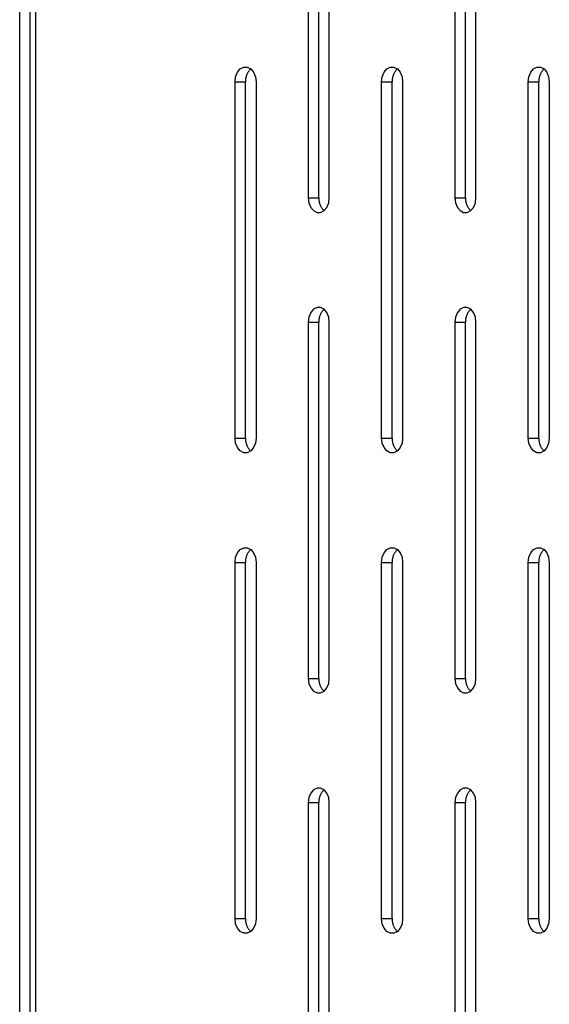
# Model space of a CAD drawing. Units: millimetres. Extents: x -97 to 112, y -135 to 86.
# Drawn here: x -77 to -72, y 43 to 52 of the extents above; entities that cross this region are included whole.
import ezdxf

# ---------------------------------------------------------------- set-up
doc = ezdxf.new("R2010")
doc.units = ezdxf.units.MM
doc.header["$MEASUREMENT"] = 0

msp = doc.modelspace()

# ---------------------------------------------------------------- linework, layer by layer
at = {"color": 7, "linetype": 'Continuous', "true_color": 0xffffff}
for p, q in [((-76.7766, 12.855), (-76.7766, 86.105)), ((-76.6882, 12.855), (-76.6882, 86.105)), ((-76.644, 86.105), (-76.644, 12.855)), ((-74.3475, 53.0034), (-74.3475, 50.0034)), ((-74.2591, 50.0034), (-74.2591, 53.0034)), ((-74.1708, 50.0034), (-74.1708, 53.0034)), ((-73.1134, 53.0034), (-73.1134, 50.0034)), ((-73.025, 50.0034), (-73.025, 53.0034)), ((-72.9366, 50.0034), (-72.9366, 53.0034)), ((-74.9439, 51.0603), (-74.9204, 51.0882)), ((-74.9204, 51.0882), (-74.8916, 51.1031)), ((-74.8916, 51.1031), (-74.8609, 51.1031)), ((-74.8609, 51.1031), (-74.832, 51.0882)), ((-74.842, 51.0778), (-74.8451, 51.0741)), ((-74.8388, 51.0814), (-74.842, 51.0778)), ((-74.8355, 51.0849), (-74.8388, 51.0814)), ((-74.832, 51.0882), (-74.8355, 51.0849)), ((-74.832, 51.0882), (-74.8085, 51.0603)), ((-73.7098, 51.0603), (-73.6863, 51.0882)), ((-73.6863, 51.0882), (-73.6574, 51.1031)), ((-73.6574, 51.1031), (-73.6267, 51.1031)), ((-73.6267, 51.1031), (-73.5979, 51.0882)), ((-73.6079, 51.0778), (-73.611, 51.0741)), ((-73.6047, 51.0814), (-73.6079, 51.0778)), ((-73.6013, 51.0849), (-73.6047, 51.0814)), ((-73.5979, 51.0882), (-73.6013, 51.0849)), ((-73.5979, 51.0882), (-73.5744, 51.0603)), ((-72.4756, 51.0603), (-72.4521, 51.0882)), ((-72.4521, 51.0882), (-72.4233, 51.1031)), ((-72.4233, 51.1031), (-72.3926, 51.1031)), ((-72.3926, 51.1031), (-72.3637, 51.0882)), ((-72.3737, 51.0778), (-72.3768, 51.0741)), ((-72.3705, 51.0814), (-72.3737, 51.0778)), ((-72.3672, 51.0849), (-72.3705, 51.0814)), ((-72.3637, 51.0882), (-72.3672, 51.0849)), ((-72.3637, 51.0882), (-72.3402, 51.0603)), ((-74.9646, 50.98), (-74.9593, 51.0227)), ((-74.9593, 51.0227), (-74.9439, 51.0603)), ((-74.8757, 50.9992), (-74.8761, 50.9944)), ((-74.8752, 51.004), (-74.8757, 50.9992)), ((-74.8744, 51.0088), (-74.8752, 51.004)), ((-74.8736, 51.0136), (-74.8744, 51.0088)), ((-74.8725, 51.0183), (-74.8736, 51.0136)), ((-74.8713, 51.0229), (-74.8725, 51.0183)), ((-74.87, 51.0276), (-74.8713, 51.0229)), ((-74.8685, 51.0321), (-74.87, 51.0276)), ((-74.8668, 51.0367), (-74.8685, 51.0321)), ((-74.865, 51.0411), (-74.8668, 51.0367)), ((-74.863, 51.0455), (-74.865, 51.0411)), ((-74.8609, 51.0499), (-74.863, 51.0455)), ((-74.8586, 51.0541), (-74.8609, 51.0499)), ((-74.8562, 51.0583), (-74.8586, 51.0541)), ((-74.8536, 51.0624), (-74.8562, 51.0583)), ((-74.8509, 51.0664), (-74.8536, 51.0624)), ((-74.8481, 51.0703), (-74.8509, 51.0664)), ((-74.8451, 51.0741), (-74.8481, 51.0703)), ((-74.8085, 51.0603), (-74.7932, 51.0227)), ((-74.7932, 51.0227), (-74.7878, 50.98)), ((-73.7305, 50.98), (-73.7251, 51.0227)), ((-73.7251, 51.0227), (-73.7098, 51.0603)), ((-73.6416, 50.9992), (-73.6419, 50.9944)), ((-73.641, 51.004), (-73.6416, 50.9992)), ((-73.6403, 51.0088), (-73.641, 51.004)), ((-73.6394, 51.0136), (-73.6403, 51.0088)), ((-73.6384, 51.0183), (-73.6394, 51.0136)), ((-73.6372, 51.0229), (-73.6384, 51.0183)), ((-73.6358, 51.0276), (-73.6372, 51.0229)), ((-73.6343, 51.0321), (-73.6358, 51.0276)), ((-73.6327, 51.0367), (-73.6343, 51.0321)), ((-73.6308, 51.0411), (-73.6327, 51.0367)), ((-73.6289, 51.0455), (-73.6308, 51.0411)), ((-73.6267, 51.0499), (-73.6289, 51.0455)), ((-73.6245, 51.0541), (-73.6267, 51.0499)), ((-73.6221, 51.0583), (-73.6245, 51.0541)), ((-73.6195, 51.0624), (-73.6221, 51.0583)), ((-73.6168, 51.0664), (-73.6195, 51.0624)), ((-73.614, 51.0703), (-73.6168, 51.0664)), ((-73.611, 51.0741), (-73.614, 51.0703)), ((-73.5744, 51.0603), (-73.559, 51.0227)), ((-73.559, 51.0227), (-73.5537, 50.98)), ((-72.4963, 50.98), (-72.491, 51.0227)), ((-72.491, 51.0227), (-72.4756, 51.0603)), ((-72.4074, 50.9992), (-72.4078, 50.9944)), ((-72.4069, 51.004), (-72.4074, 50.9992)), ((-72.4061, 51.0088), (-72.4069, 51.004)), ((-72.4053, 51.0136), (-72.4061, 51.0088)), ((-72.4042, 51.0183), (-72.4053, 51.0136)), ((-72.4031, 51.0229), (-72.4042, 51.0183)), ((-72.4017, 51.0276), (-72.4031, 51.0229)), ((-72.4002, 51.0321), (-72.4017, 51.0276)), ((-72.3985, 51.0367), (-72.4002, 51.0321)), ((-72.3967, 51.0411), (-72.3985, 51.0367)), ((-72.3947, 51.0455), (-72.3967, 51.0411)), ((-72.3926, 51.0499), (-72.3947, 51.0455)), ((-72.3903, 51.0541), (-72.3926, 51.0499)), ((-72.3879, 51.0583), (-72.3903, 51.0541)), ((-72.3853, 51.0624), (-72.3879, 51.0583)), ((-72.3826, 51.0664), (-72.3853, 51.0624)), ((-72.3798, 51.0703), (-72.3826, 51.0664)), ((-72.3768, 51.0741), (-72.3798, 51.0703)), ((-72.3402, 51.0603), (-72.3249, 51.0227)), ((-72.3249, 51.0227), (-72.3195, 50.98)), ((-74.9646, 50.98), (-74.8762, 50.98)), ((-74.9646, 47.98), (-74.9646, 50.98)), ((-74.8761, 50.9944), (-74.8763, 50.9896)), ((-74.8763, 50.9896), (-74.8763, 50.9848)), ((-74.8763, 50.9848), (-74.8762, 50.98)), ((-74.8762, 47.98), (-74.8762, 50.98)), ((-74.7878, 50.98), (-74.7878, 47.98)), ((-73.7305, 50.98), (-73.6421, 50.98)), ((-73.7305, 47.98), (-73.7305, 50.98)), ((-73.6421, 50.9896), (-73.6422, 50.9848)), ((-73.6422, 50.9848), (-73.6421, 50.98)), ((-73.6419, 50.9944), (-73.6421, 50.9896)), ((-73.6421, 47.98), (-73.6421, 50.98)), ((-73.5537, 50.98), (-73.5537, 47.98)), ((-72.4963, 50.98), (-72.4079, 50.98)), ((-72.4963, 47.98), (-72.4963, 50.98)), ((-72.4078, 50.9944), (-72.408, 50.9896)), ((-72.408, 50.9896), (-72.408, 50.9848)), ((-72.408, 50.9848), (-72.4079, 50.98)), ((-72.4079, 47.98), (-72.4079, 50.98)), ((-72.3195, 50.98), (-72.3195, 47.98)), ((-74.3475, 50.0034), (-74.2591, 50.0034)), ((-74.3475, 50.0034), (-74.3422, 49.9607)), ((-74.2591, 50.0034), (-74.2593, 49.9986)), ((-74.1761, 49.9607), (-74.1708, 50.0034)), ((-73.1134, 50.0034), (-73.025, 50.0034)), ((-73.1134, 50.0034), (-73.1081, 49.9607)), ((-73.025, 50.0034), (-73.0251, 49.9986)), ((-72.9419, 49.9607), (-72.9366, 50.0034)), ((-74.3422, 49.9607), (-74.3269, 49.9231)), ((-74.3269, 49.9231), (-74.3033, 49.8952)), ((-74.2593, 49.9986), (-74.2592, 49.9938)), ((-74.2592, 49.9938), (-74.259, 49.9889)), ((-74.259, 49.9889), (-74.2586, 49.9841)), ((-74.2586, 49.9841), (-74.2581, 49.9793)), ((-74.2581, 49.9793), (-74.2574, 49.9746)), ((-74.2574, 49.9746), (-74.2565, 49.9698)), ((-74.2565, 49.9698), (-74.2555, 49.9651)), ((-74.2555, 49.9651), (-74.2543, 49.9604)), ((-74.2543, 49.9604), (-74.2529, 49.9558)), ((-74.2529, 49.9558), (-74.2514, 49.9512)), ((-74.2514, 49.9512), (-74.2497, 49.9467)), ((-74.2497, 49.9467), (-74.2479, 49.9422)), ((-74.2479, 49.9422), (-74.2459, 49.9378)), ((-74.2459, 49.9378), (-74.2438, 49.9335)), ((-74.2438, 49.9335), (-74.2415, 49.9293)), ((-74.2415, 49.9293), (-74.2391, 49.9251)), ((-74.2391, 49.9251), (-74.2366, 49.921)), ((-74.2366, 49.921), (-74.2339, 49.917)), ((-74.2339, 49.917), (-74.231, 49.9131)), ((-74.215, 49.8952), (-74.1914, 49.9231)), ((-74.1914, 49.9231), (-74.1761, 49.9607)), ((-73.1081, 49.9607), (-73.0927, 49.9231)), ((-73.0927, 49.9231), (-73.0692, 49.8952)), ((-73.0251, 49.9986), (-73.0251, 49.9938)), ((-73.0251, 49.9938), (-73.0249, 49.9889)), ((-73.0249, 49.9889), (-73.0245, 49.9841)), ((-73.0245, 49.9841), (-73.0239, 49.9793)), ((-73.0239, 49.9793), (-73.0232, 49.9746)), ((-73.0232, 49.9746), (-73.0224, 49.9698)), ((-73.0224, 49.9698), (-73.0213, 49.9651)), ((-73.0213, 49.9651), (-73.0201, 49.9604)), ((-73.0201, 49.9604), (-73.0188, 49.9558)), ((-73.0188, 49.9558), (-73.0173, 49.9512)), ((-73.0173, 49.9512), (-73.0156, 49.9467)), ((-73.0156, 49.9467), (-73.0138, 49.9422)), ((-73.0138, 49.9422), (-73.0118, 49.9378)), ((-73.0118, 49.9378), (-73.0097, 49.9335)), ((-73.0097, 49.9335), (-73.0074, 49.9293)), ((-73.0074, 49.9293), (-73.005, 49.9251)), ((-73.005, 49.9251), (-73.0024, 49.921)), ((-73.0024, 49.921), (-72.9997, 49.917)), ((-72.9997, 49.917), (-72.9969, 49.9131)), ((-72.9808, 49.8952), (-72.9573, 49.9231)), ((-72.9573, 49.9231), (-72.9419, 49.9607)), ((-74.3033, 49.8952), (-74.2745, 49.8803)), ((-74.2745, 49.8803), (-74.2438, 49.8803)), ((-74.2438, 49.8803), (-74.215, 49.8952)), ((-74.231, 49.9131), (-74.2281, 49.9093)), ((-74.2281, 49.9093), (-74.225, 49.9056)), ((-74.225, 49.9056), (-74.2218, 49.902)), ((-74.2218, 49.902), (-74.2184, 49.8985)), ((-74.2184, 49.8985), (-74.215, 49.8952)), ((-73.0692, 49.8952), (-73.0403, 49.8803)), ((-73.0403, 49.8803), (-73.0096, 49.8803)), ((-73.0096, 49.8803), (-72.9808, 49.8952)), ((-72.9969, 49.9131), (-72.9939, 49.9093)), ((-72.9939, 49.9093), (-72.9908, 49.9056)), ((-72.9908, 49.9056), (-72.9876, 49.902)), ((-72.9876, 49.902), (-72.9843, 49.8985)), ((-72.9843, 49.8985), (-72.9808, 49.8952)), ((-74.3269, 49.0369), (-74.3422, 48.9993)), ((-74.3033, 49.0648), (-74.3269, 49.0369)), ((-74.2745, 49.0796), (-74.3033, 49.0648)), ((-74.2438, 49.0796), (-74.2745, 49.0796)), ((-74.2514, 49.0087), (-74.2529, 49.0041)), ((-74.2497, 49.0132), (-74.2514, 49.0087)), ((-74.2479, 49.0177), (-74.2497, 49.0132)), ((-74.2459, 49.0221), (-74.2479, 49.0177)), ((-74.2438, 49.0264), (-74.2459, 49.0221)), ((-74.215, 49.0648), (-74.2438, 49.0796)), ((-74.2415, 49.0307), (-74.2438, 49.0264)), ((-74.2391, 49.0349), (-74.2415, 49.0307)), ((-74.2366, 49.0389), (-74.2391, 49.0349)), ((-74.2339, 49.0429), (-74.2366, 49.0389)), ((-74.231, 49.0468), (-74.2339, 49.0429)), ((-74.2281, 49.0507), (-74.231, 49.0468)), ((-74.225, 49.0544), (-74.2281, 49.0507)), ((-74.2218, 49.0579), (-74.225, 49.0544)), ((-74.2184, 49.0614), (-74.2218, 49.0579)), ((-74.215, 49.0648), (-74.2184, 49.0614)), ((-74.1914, 49.0369), (-74.215, 49.0648)), ((-74.1761, 48.9993), (-74.1914, 49.0369)), ((-73.0927, 49.0369), (-73.1081, 48.9993)), ((-73.0692, 49.0648), (-73.0927, 49.0369)), ((-73.0403, 49.0796), (-73.0692, 49.0648)), ((-73.0096, 49.0796), (-73.0403, 49.0796)), ((-73.0173, 49.0087), (-73.0188, 49.0041)), ((-73.0156, 49.0132), (-73.0173, 49.0087)), ((-73.0138, 49.0177), (-73.0156, 49.0132)), ((-73.0118, 49.0221), (-73.0138, 49.0177)), ((-73.0097, 49.0264), (-73.0118, 49.0221)), ((-73.0074, 49.0307), (-73.0097, 49.0264)), ((-72.9808, 49.0648), (-73.0096, 49.0796)), ((-73.005, 49.0349), (-73.0074, 49.0307)), ((-73.0024, 49.0389), (-73.005, 49.0349)), ((-72.9997, 49.0429), (-73.0024, 49.0389)), ((-72.9969, 49.0468), (-72.9997, 49.0429)), ((-72.9939, 49.0507), (-72.9969, 49.0468)), ((-72.9908, 49.0544), (-72.9939, 49.0507)), ((-72.9876, 49.0579), (-72.9908, 49.0544)), ((-72.9843, 49.0614), (-72.9876, 49.0579)), ((-72.9808, 49.0648), (-72.9843, 49.0614)), ((-72.9573, 49.0369), (-72.9808, 49.0648)), ((-72.9419, 48.9993), (-72.9573, 49.0369)), ((-74.3422, 48.9993), (-74.3475, 48.9565)), ((-74.3475, 48.9565), (-74.2591, 48.9565)), ((-74.3475, 48.9565), (-74.3475, 45.9565)), ((-74.2592, 48.9662), (-74.2593, 48.9614)), ((-74.2593, 48.9614), (-74.2591, 48.9565)), ((-74.259, 48.971), (-74.2592, 48.9662)), ((-74.2591, 45.9565), (-74.2591, 48.9565)), ((-74.2586, 48.9758), (-74.259, 48.971)), ((-74.2581, 48.9806), (-74.2586, 48.9758)), ((-74.2574, 48.9854), (-74.2581, 48.9806)), ((-74.2565, 48.9901), (-74.2574, 48.9854)), ((-74.2555, 48.9948), (-74.2565, 48.9901)), ((-74.2543, 48.9995), (-74.2555, 48.9948)), ((-74.2529, 49.0041), (-74.2543, 48.9995)), ((-74.1708, 48.9565), (-74.1761, 48.9993)), ((-74.1708, 45.9565), (-74.1708, 48.9565)), ((-73.1081, 48.9993), (-73.1134, 48.9565)), ((-73.1134, 48.9565), (-73.025, 48.9565)), ((-73.1134, 48.9565), (-73.1134, 45.9565)), ((-73.0249, 48.971), (-73.0251, 48.9662)), ((-73.0251, 48.9662), (-73.0251, 48.9614)), ((-73.0251, 48.9614), (-73.025, 48.9565)), ((-73.025, 45.9565), (-73.025, 48.9565)), ((-73.0245, 48.9758), (-73.0249, 48.971)), ((-73.0239, 48.9806), (-73.0245, 48.9758)), ((-73.0232, 48.9854), (-73.0239, 48.9806)), ((-73.0224, 48.9901), (-73.0232, 48.9854)), ((-73.0213, 48.9948), (-73.0224, 48.9901)), ((-73.0201, 48.9995), (-73.0213, 48.9948)), ((-73.0188, 49.0041), (-73.0201, 48.9995)), ((-72.9366, 48.9565), (-72.9419, 48.9993)), ((-72.9366, 45.9565), (-72.9366, 48.9565)), ((-74.9646, 47.98), (-74.8762, 47.98)), ((-74.9593, 47.9372), (-74.9646, 47.98)), ((-74.9439, 47.8996), (-74.9593, 47.9372)), ((-74.8762, 47.98), (-74.8763, 47.9751)), ((-74.8763, 47.9751), (-74.8763, 47.9703)), ((-74.8763, 47.9703), (-74.8761, 47.9655)), ((-74.8761, 47.9655), (-74.8757, 47.9607)), ((-74.8757, 47.9607), (-74.8752, 47.9559)), ((-74.8752, 47.9559), (-74.8744, 47.9511)), ((-74.8744, 47.9511), (-74.8736, 47.9464)), ((-74.8736, 47.9464), (-74.8725, 47.9417)), ((-74.8725, 47.9417), (-74.8713, 47.937)), ((-74.8713, 47.937), (-74.87, 47.9324)), ((-74.87, 47.9324), (-74.8685, 47.9278)), ((-74.8685, 47.9278), (-74.8668, 47.9233)), ((-74.7932, 47.9372), (-74.8085, 47.8996)), ((-74.7878, 47.98), (-74.7932, 47.9372)), ((-73.7305, 47.98), (-73.6421, 47.98)), ((-73.7251, 47.9372), (-73.7305, 47.98)), ((-73.7098, 47.8996), (-73.7251, 47.9372)), ((-73.6421, 47.98), (-73.6422, 47.9751)), ((-73.6422, 47.9751), (-73.6421, 47.9703)), ((-73.6421, 47.9703), (-73.6419, 47.9655)), ((-73.6419, 47.9655), (-73.6416, 47.9607)), ((-73.6416, 47.9607), (-73.641, 47.9559)), ((-73.641, 47.9559), (-73.6403, 47.9511)), ((-73.6403, 47.9511), (-73.6394, 47.9464)), ((-73.6394, 47.9464), (-73.6384, 47.9417)), ((-73.6384, 47.9417), (-73.6372, 47.937)), ((-73.6372, 47.937), (-73.6358, 47.9324)), ((-73.6358, 47.9324), (-73.6343, 47.9278)), ((-73.6343, 47.9278), (-73.6327, 47.9233)), ((-73.559, 47.9372), (-73.5744, 47.8996)), ((-73.5537, 47.98), (-73.559, 47.9372)), ((-72.4963, 47.98), (-72.4079, 47.98)), ((-72.491, 47.9372), (-72.4963, 47.98)), ((-72.4756, 47.8996), (-72.491, 47.9372)), ((-72.4079, 47.98), (-72.408, 47.9751)), ((-72.408, 47.9751), (-72.408, 47.9703)), ((-72.408, 47.9703), (-72.4078, 47.9655)), ((-72.4078, 47.9655), (-72.4074, 47.9607)), ((-72.4074, 47.9607), (-72.4069, 47.9559)), ((-72.4069, 47.9559), (-72.4061, 47.9511)), ((-72.4061, 47.9511), (-72.4053, 47.9464)), ((-72.4053, 47.9464), (-72.4042, 47.9417)), ((-72.4042, 47.9417), (-72.4031, 47.937)), ((-72.4031, 47.937), (-72.4017, 47.9324)), ((-72.4017, 47.9324), (-72.4002, 47.9278)), ((-72.4002, 47.9278), (-72.3985, 47.9233)), ((-72.3249, 47.9372), (-72.3402, 47.8996)), ((-72.3195, 47.98), (-72.3249, 47.9372)), ((-74.9204, 47.8717), (-74.9439, 47.8996)), ((-74.8916, 47.8569), (-74.9204, 47.8717)), ((-74.8609, 47.8569), (-74.8916, 47.8569)), ((-74.8668, 47.9233), (-74.865, 47.9188)), ((-74.865, 47.9188), (-74.863, 47.9144)), ((-74.863, 47.9144), (-74.8609, 47.9101)), ((-74.8609, 47.9101), (-74.8586, 47.9058)), ((-74.832, 47.8717), (-74.8609, 47.8569)), ((-74.8586, 47.9058), (-74.8562, 47.9016)), ((-74.8562, 47.9016), (-74.8536, 47.8976)), ((-74.8536, 47.8976), (-74.8509, 47.8936)), ((-74.8509, 47.8936), (-74.8481, 47.8897)), ((-74.8481, 47.8897), (-74.8451, 47.8858)), ((-74.8451, 47.8858), (-74.842, 47.8821)), ((-74.842, 47.8821), (-74.8388, 47.8786)), ((-74.8388, 47.8786), (-74.8355, 47.8751)), ((-74.8355, 47.8751), (-74.832, 47.8717)), ((-74.8085, 47.8996), (-74.832, 47.8717)), ((-73.6863, 47.8717), (-73.7098, 47.8996)), ((-73.6574, 47.8569), (-73.6863, 47.8717)), ((-73.6267, 47.8569), (-73.6574, 47.8569)), ((-73.6327, 47.9233), (-73.6308, 47.9188)), ((-73.6308, 47.9188), (-73.6289, 47.9144)), ((-73.6289, 47.9144), (-73.6267, 47.9101)), ((-73.6267, 47.9101), (-73.6245, 47.9058)), ((-73.5979, 47.8717), (-73.6267, 47.8569)), ((-73.6245, 47.9058), (-73.6221, 47.9016)), ((-73.6221, 47.9016), (-73.6195, 47.8976)), ((-73.6195, 47.8976), (-73.6168, 47.8936)), ((-73.6168, 47.8936), (-73.614, 47.8897)), ((-73.614, 47.8897), (-73.611, 47.8858)), ((-73.611, 47.8858), (-73.6079, 47.8821)), ((-73.6079, 47.8821), (-73.6047, 47.8786)), ((-73.6047, 47.8786), (-73.6013, 47.8751)), ((-73.6013, 47.8751), (-73.5979, 47.8717)), ((-73.5744, 47.8996), (-73.5979, 47.8717)), ((-72.4521, 47.8717), (-72.4756, 47.8996)), ((-72.4233, 47.8569), (-72.4521, 47.8717)), ((-72.3926, 47.8569), (-72.4233, 47.8569)), ((-72.3985, 47.9233), (-72.3967, 47.9188)), ((-72.3967, 47.9188), (-72.3947, 47.9144)), ((-72.3947, 47.9144), (-72.3926, 47.9101)), ((-72.3926, 47.9101), (-72.3903, 47.9058)), ((-72.3637, 47.8717), (-72.3926, 47.8569)), ((-72.3903, 47.9058), (-72.3879, 47.9016)), ((-72.3879, 47.9016), (-72.3853, 47.8976)), ((-72.3853, 47.8976), (-72.3826, 47.8936)), ((-72.3826, 47.8936), (-72.3798, 47.8897)), ((-72.3798, 47.8897), (-72.3768, 47.8858)), ((-72.3768, 47.8858), (-72.3737, 47.8821)), ((-72.3737, 47.8821), (-72.3705, 47.8786)), ((-72.3705, 47.8786), (-72.3672, 47.8751)), ((-72.3672, 47.8751), (-72.3637, 47.8717)), ((-72.3402, 47.8996), (-72.3637, 47.8717)), ((-74.9439, 47.0134), (-74.9204, 47.0413)), ((-74.9204, 47.0413), (-74.8916, 47.0562)), ((-74.8916, 47.0562), (-74.8609, 47.0562)), ((-74.8609, 47.0562), (-74.832, 47.0413)), ((-74.8536, 47.0155), (-74.8562, 47.0114)), ((-74.8509, 47.0195), (-74.8536, 47.0155)), ((-74.8481, 47.0234), (-74.8509, 47.0195)), ((-74.8451, 47.0272), (-74.8481, 47.0234)), ((-74.842, 47.0309), (-74.8451, 47.0272)), ((-74.8388, 47.0345), (-74.842, 47.0309)), ((-74.8355, 47.038), (-74.8388, 47.0345)), ((-74.832, 47.0413), (-74.8355, 47.038)), ((-74.832, 47.0413), (-74.8085, 47.0134)), ((-73.7098, 47.0134), (-73.6863, 47.0413)), ((-73.6863, 47.0413), (-73.6574, 47.0562)), ((-73.6574, 47.0562), (-73.6267, 47.0562)), ((-73.6267, 47.0562), (-73.5979, 47.0413)), ((-73.6195, 47.0155), (-73.6221, 47.0114)), ((-73.6168, 47.0195), (-73.6195, 47.0155)), ((-73.614, 47.0234), (-73.6168, 47.0195)), ((-73.611, 47.0272), (-73.614, 47.0234)), ((-73.6079, 47.0309), (-73.611, 47.0272)), ((-73.6047, 47.0345), (-73.6079, 47.0309)), ((-73.6013, 47.038), (-73.6047, 47.0345)), ((-73.5979, 47.0413), (-73.6013, 47.038)), ((-73.5979, 47.0413), (-73.5744, 47.0134)), ((-72.4756, 47.0134), (-72.4521, 47.0413)), ((-72.4521, 47.0413), (-72.4233, 47.0562)), ((-72.4233, 47.0562), (-72.3926, 47.0562)), ((-72.3926, 47.0562), (-72.3637, 47.0413)), ((-72.3853, 47.0155), (-72.3879, 47.0114)), ((-72.3826, 47.0195), (-72.3853, 47.0155)), ((-72.3798, 47.0234), (-72.3826, 47.0195)), ((-72.3768, 47.0272), (-72.3798, 47.0234)), ((-72.3737, 47.0309), (-72.3768, 47.0272)), ((-72.3705, 47.0345), (-72.3737, 47.0309)), ((-72.3672, 47.038), (-72.3705, 47.0345)), ((-72.3637, 47.0413), (-72.3672, 47.038)), ((-72.3637, 47.0413), (-72.3402, 47.0134)), ((-74.9646, 46.9331), (-74.9593, 46.9758)), ((-74.9646, 46.9331), (-74.8762, 46.9331)), ((-74.9646, 43.9331), (-74.9646, 46.9331)), ((-74.9593, 46.9758), (-74.9439, 47.0134)), ((-74.8761, 46.9476), (-74.8763, 46.9427)), ((-74.8763, 46.9427), (-74.8763, 46.9379)), ((-74.8763, 46.9379), (-74.8762, 46.9331)), ((-74.8762, 43.9331), (-74.8762, 46.9331)), ((-74.8757, 46.9524), (-74.8761, 46.9476)), ((-74.8752, 46.9572), (-74.8757, 46.9524)), ((-74.8744, 46.9619), (-74.8752, 46.9572)), ((-74.8736, 46.9667), (-74.8744, 46.9619)), ((-74.8725, 46.9714), (-74.8736, 46.9667)), ((-74.8713, 46.9761), (-74.8725, 46.9714)), ((-74.87, 46.9807), (-74.8713, 46.9761)), ((-74.8685, 46.9853), (-74.87, 46.9807)), ((-74.8668, 46.9898), (-74.8685, 46.9853)), ((-74.865, 46.9943), (-74.8668, 46.9898)), ((-74.863, 46.9987), (-74.865, 46.9943)), ((-74.8609, 47.003), (-74.863, 46.9987)), ((-74.8586, 47.0072), (-74.8609, 47.003)), ((-74.8562, 47.0114), (-74.8586, 47.0072)), ((-74.8085, 47.0134), (-74.7932, 46.9758)), ((-74.7932, 46.9758), (-74.7878, 46.9331)), ((-74.7878, 46.9331), (-74.7878, 43.9331)), ((-73.7305, 46.9331), (-73.7251, 46.9758)), ((-73.7305, 46.9331), (-73.6421, 46.9331)), ((-73.7305, 43.9331), (-73.7305, 46.9331)), ((-73.7251, 46.9758), (-73.7098, 47.0134)), ((-73.6421, 46.9427), (-73.6422, 46.9379)), ((-73.6422, 46.9379), (-73.6421, 46.9331)), ((-73.6419, 46.9476), (-73.6421, 46.9427)), ((-73.6421, 43.9331), (-73.6421, 46.9331)), ((-73.6416, 46.9524), (-73.6419, 46.9476)), ((-73.641, 46.9572), (-73.6416, 46.9524)), ((-73.6403, 46.9619), (-73.641, 46.9572)), ((-73.6394, 46.9667), (-73.6403, 46.9619)), ((-73.6384, 46.9714), (-73.6394, 46.9667)), ((-73.6372, 46.9761), (-73.6384, 46.9714)), ((-73.6358, 46.9807), (-73.6372, 46.9761)), ((-73.6343, 46.9853), (-73.6358, 46.9807)), ((-73.6327, 46.9898), (-73.6343, 46.9853)), ((-73.6308, 46.9943), (-73.6327, 46.9898)), ((-73.6289, 46.9987), (-73.6308, 46.9943)), ((-73.6267, 47.003), (-73.6289, 46.9987)), ((-73.6245, 47.0072), (-73.6267, 47.003)), ((-73.6221, 47.0114), (-73.6245, 47.0072)), ((-73.5744, 47.0134), (-73.559, 46.9758)), ((-73.559, 46.9758), (-73.5537, 46.9331)), ((-73.5537, 46.9331), (-73.5537, 43.9331)), ((-72.4963, 46.9331), (-72.491, 46.9758)), ((-72.4963, 46.9331), (-72.4079, 46.9331)), ((-72.4963, 43.9331), (-72.4963, 46.9331)), ((-72.491, 46.9758), (-72.4756, 47.0134)), ((-72.4078, 46.9476), (-72.408, 46.9427)), ((-72.408, 46.9427), (-72.408, 46.9379)), ((-72.408, 46.9379), (-72.4079, 46.9331)), ((-72.4079, 43.9331), (-72.4079, 46.9331)), ((-72.4074, 46.9524), (-72.4078, 46.9476)), ((-72.4069, 46.9572), (-72.4074, 46.9524)), ((-72.4061, 46.9619), (-72.4069, 46.9572)), ((-72.4053, 46.9667), (-72.4061, 46.9619)), ((-72.4042, 46.9714), (-72.4053, 46.9667)), ((-72.4031, 46.9761), (-72.4042, 46.9714)), ((-72.4017, 46.9807), (-72.4031, 46.9761)), ((-72.4002, 46.9853), (-72.4017, 46.9807)), ((-72.3985, 46.9898), (-72.4002, 46.9853)), ((-72.3967, 46.9943), (-72.3985, 46.9898)), ((-72.3947, 46.9987), (-72.3967, 46.9943)), ((-72.3926, 47.003), (-72.3947, 46.9987)), ((-72.3903, 47.0072), (-72.3926, 47.003)), ((-72.3879, 47.0114), (-72.3903, 47.0072)), ((-72.3402, 47.0134), (-72.3249, 46.9758)), ((-72.3249, 46.9758), (-72.3195, 46.9331)), ((-72.3195, 46.9331), (-72.3195, 43.9331)), ((-74.3475, 45.9565), (-74.2591, 45.9565)), ((-74.3475, 45.9565), (-74.3422, 45.9138)), ((-74.2591, 45.9565), (-74.2593, 45.9517)), ((-74.2593, 45.9517), (-74.2592, 45.9469)), ((-74.2592, 45.9469), (-74.259, 45.9421)), ((-74.259, 45.9421), (-74.2586, 45.9373)), ((-74.2586, 45.9373), (-74.2581, 45.9325)), ((-74.1761, 45.9138), (-74.1708, 45.9565)), ((-73.1134, 45.9565), (-73.025, 45.9565)), ((-73.1134, 45.9565), (-73.1081, 45.9138)), ((-73.025, 45.9565), (-73.0251, 45.9517)), ((-73.0251, 45.9517), (-73.0251, 45.9469)), ((-73.0251, 45.9469), (-73.0249, 45.9421)), ((-73.0249, 45.9421), (-73.0245, 45.9373)), ((-73.0245, 45.9373), (-73.0239, 45.9325)), ((-72.9419, 45.9138), (-72.9366, 45.9565)), ((-74.3422, 45.9138), (-74.3269, 45.8762)), ((-74.3269, 45.8762), (-74.3033, 45.8483)), ((-74.2581, 45.9325), (-74.2574, 45.9277)), ((-74.2574, 45.9277), (-74.2565, 45.9229)), ((-74.2565, 45.9229), (-74.2555, 45.9182)), ((-74.2555, 45.9182), (-74.2543, 45.9136)), ((-74.2543, 45.9136), (-74.2529, 45.9089)), ((-74.2529, 45.9089), (-74.2514, 45.9044)), ((-74.2514, 45.9044), (-74.2497, 45.8998)), ((-74.2497, 45.8998), (-74.2479, 45.8954)), ((-74.2479, 45.8954), (-74.2459, 45.891)), ((-74.2459, 45.891), (-74.2438, 45.8866)), ((-74.2438, 45.8866), (-74.2415, 45.8824)), ((-74.2415, 45.8824), (-74.2391, 45.8782)), ((-74.2391, 45.8782), (-74.2366, 45.8741)), ((-74.2366, 45.8741), (-74.2339, 45.8701)), ((-74.2339, 45.8701), (-74.231, 45.8662)), ((-74.231, 45.8662), (-74.2281, 45.8624)), ((-74.2281, 45.8624), (-74.225, 45.8587)), ((-74.225, 45.8587), (-74.2218, 45.8551)), ((-74.2218, 45.8551), (-74.2184, 45.8516)), ((-74.215, 45.8483), (-74.1914, 45.8762)), ((-74.1914, 45.8762), (-74.1761, 45.9138)), ((-73.1081, 45.9138), (-73.0927, 45.8762)), ((-73.0927, 45.8762), (-73.0692, 45.8483)), ((-73.0239, 45.9325), (-73.0232, 45.9277)), ((-73.0232, 45.9277), (-73.0224, 45.9229)), ((-73.0224, 45.9229), (-73.0213, 45.9182)), ((-73.0213, 45.9182), (-73.0201, 45.9136)), ((-73.0201, 45.9136), (-73.0188, 45.9089)), ((-73.0188, 45.9089), (-73.0173, 45.9044)), ((-73.0173, 45.9044), (-73.0156, 45.8998)), ((-73.0156, 45.8998), (-73.0138, 45.8954)), ((-73.0138, 45.8954), (-73.0118, 45.891)), ((-73.0118, 45.891), (-73.0097, 45.8866)), ((-73.0097, 45.8866), (-73.0074, 45.8824)), ((-73.0074, 45.8824), (-73.005, 45.8782)), ((-73.005, 45.8782), (-73.0024, 45.8741)), ((-73.0024, 45.8741), (-72.9997, 45.8701)), ((-72.9997, 45.8701), (-72.9969, 45.8662)), ((-72.9969, 45.8662), (-72.9939, 45.8624)), ((-72.9939, 45.8624), (-72.9908, 45.8587)), ((-72.9908, 45.8587), (-72.9876, 45.8551)), ((-72.9876, 45.8551), (-72.9843, 45.8516)), ((-72.9808, 45.8483), (-72.9573, 45.8762)), ((-72.9573, 45.8762), (-72.9419, 45.9138)), ((-74.3033, 45.8483), (-74.2745, 45.8334)), ((-74.2745, 45.8334), (-74.2438, 45.8334)), ((-74.2438, 45.8334), (-74.215, 45.8483)), ((-74.2184, 45.8516), (-74.215, 45.8483)), ((-73.0692, 45.8483), (-73.0403, 45.8334)), ((-73.0403, 45.8334), (-73.0096, 45.8334)), ((-73.0096, 45.8334), (-72.9808, 45.8483)), ((-72.9843, 45.8516), (-72.9808, 45.8483)), ((-74.2745, 45.0328), (-74.3033, 45.0179)), ((-74.2438, 45.0328), (-74.2745, 45.0328)), ((-74.215, 45.0179), (-74.2438, 45.0328)), ((-73.0403, 45.0328), (-73.0692, 45.0179)), ((-73.0096, 45.0328), (-73.0403, 45.0328)), ((-72.9808, 45.0179), (-73.0096, 45.0328)), ((-74.3422, 44.9524), (-74.3475, 44.9097)), ((-74.3269, 44.99), (-74.3422, 44.9524)), ((-74.3033, 45.0179), (-74.3269, 44.99)), ((-74.2565, 44.9432), (-74.2574, 44.9385)), ((-74.2555, 44.9479), (-74.2565, 44.9432)), ((-74.2543, 44.9526), (-74.2555, 44.9479)), ((-74.2529, 44.9573), (-74.2543, 44.9526)), ((-74.2514, 44.9618), (-74.2529, 44.9573)), ((-74.2497, 44.9664), (-74.2514, 44.9618)), ((-74.2479, 44.9708), (-74.2497, 44.9664)), ((-74.2459, 44.9752), (-74.2479, 44.9708)), ((-74.2438, 44.9796), (-74.2459, 44.9752)), ((-74.2415, 44.9838), (-74.2438, 44.9796)), ((-74.2391, 44.988), (-74.2415, 44.9838)), ((-74.2366, 44.9921), (-74.2391, 44.988)), ((-74.2339, 44.9961), (-74.2366, 44.9921)), ((-74.231, 45), (-74.2339, 44.9961)), ((-74.2281, 45.0038), (-74.231, 45)), ((-74.225, 45.0075), (-74.2281, 45.0038)), ((-74.2218, 45.0111), (-74.225, 45.0075)), ((-74.2184, 45.0145), (-74.2218, 45.0111)), ((-74.215, 45.0179), (-74.2184, 45.0145)), ((-74.1914, 44.99), (-74.215, 45.0179)), ((-74.1761, 44.9524), (-74.1914, 44.99)), ((-74.1708, 44.9097), (-74.1761, 44.9524)), ((-73.1081, 44.9524), (-73.1134, 44.9097)), ((-73.0927, 44.99), (-73.1081, 44.9524)), ((-73.0692, 45.0179), (-73.0927, 44.99)), ((-73.0224, 44.9432), (-73.0232, 44.9385)), ((-73.0213, 44.9479), (-73.0224, 44.9432)), ((-73.0201, 44.9526), (-73.0213, 44.9479)), ((-73.0188, 44.9573), (-73.0201, 44.9526)), ((-73.0173, 44.9618), (-73.0188, 44.9573)), ((-73.0156, 44.9664), (-73.0173, 44.9618)), ((-73.0138, 44.9708), (-73.0156, 44.9664)), ((-73.0118, 44.9752), (-73.0138, 44.9708)), ((-73.0097, 44.9796), (-73.0118, 44.9752)), ((-73.0074, 44.9838), (-73.0097, 44.9796)), ((-73.005, 44.988), (-73.0074, 44.9838)), ((-73.0024, 44.9921), (-73.005, 44.988)), ((-72.9997, 44.9961), (-73.0024, 44.9921)), ((-72.9969, 45), (-72.9997, 44.9961)), ((-72.9939, 45.0038), (-72.9969, 45)), ((-72.9908, 45.0075), (-72.9939, 45.0038)), ((-72.9876, 45.0111), (-72.9908, 45.0075)), ((-72.9843, 45.0145), (-72.9876, 45.0111)), ((-72.9808, 45.0179), (-72.9843, 45.0145)), ((-72.9573, 44.99), (-72.9808, 45.0179)), ((-72.9419, 44.9524), (-72.9573, 44.99)), ((-72.9366, 44.9097), (-72.9419, 44.9524)), ((-74.3475, 44.9097), (-74.2591, 44.9097)), ((-74.3475, 44.9097), (-74.3475, 41.9097)), ((-74.2592, 44.9193), (-74.2593, 44.9145)), ((-74.2593, 44.9145), (-74.2591, 44.9097)), ((-74.259, 44.9241), (-74.2592, 44.9193)), ((-74.2591, 41.9097), (-74.2591, 44.9097)), ((-74.2586, 44.9289), (-74.259, 44.9241)), ((-74.2581, 44.9337), (-74.2586, 44.9289)), ((-74.2574, 44.9385), (-74.2581, 44.9337)), ((-74.1708, 41.9097), (-74.1708, 44.9097)), ((-73.1134, 44.9097), (-73.025, 44.9097)), ((-73.1134, 44.9097), (-73.1134, 41.9097)), ((-73.0249, 44.9241), (-73.0251, 44.9193)), ((-73.0251, 44.9193), (-73.0251, 44.9145)), ((-73.0251, 44.9145), (-73.025, 44.9097)), ((-73.025, 41.9097), (-73.025, 44.9097)), ((-73.0245, 44.9289), (-73.0249, 44.9241)), ((-73.0239, 44.9337), (-73.0245, 44.9289)), ((-73.0232, 44.9385), (-73.0239, 44.9337)), ((-72.9366, 41.9097), (-72.9366, 44.9097)), ((-74.9646, 43.9331), (-74.8762, 43.9331)), ((-74.9593, 43.8903), (-74.9646, 43.9331)), ((-74.9439, 43.8527), (-74.9593, 43.8903)), ((-74.8762, 43.9331), (-74.8763, 43.9283)), ((-74.8763, 43.9283), (-74.8763, 43.9234)), ((-74.8763, 43.9234), (-74.8761, 43.9186)), ((-74.8761, 43.9186), (-74.8757, 43.9138)), ((-74.8757, 43.9138), (-74.8752, 43.909)), ((-74.8752, 43.909), (-74.8744, 43.9043)), ((-74.8744, 43.9043), (-74.8736, 43.8995)), ((-74.8736, 43.8995), (-74.8725, 43.8948)), ((-74.8725, 43.8948), (-74.8713, 43.8901)), ((-74.8713, 43.8901), (-74.87, 43.8855)), ((-74.87, 43.8855), (-74.8685, 43.8809)), ((-74.8685, 43.8809), (-74.8668, 43.8764)), ((-74.8668, 43.8764), (-74.865, 43.8719)), ((-74.865, 43.8719), (-74.863, 43.8675)), ((-74.863, 43.8675), (-74.8609, 43.8632)), ((-74.7932, 43.8903), (-74.8085, 43.8527)), ((-74.7878, 43.9331), (-74.7932, 43.8903)), ((-73.7305, 43.9331), (-73.6421, 43.9331)), ((-73.7251, 43.8903), (-73.7305, 43.9331)), ((-73.7098, 43.8527), (-73.7251, 43.8903)), ((-73.6421, 43.9331), (-73.6422, 43.9283)), ((-73.6422, 43.9283), (-73.6421, 43.9234)), ((-73.6421, 43.9234), (-73.6419, 43.9186)), ((-73.6419, 43.9186), (-73.6416, 43.9138)), ((-73.6416, 43.9138), (-73.641, 43.909)), ((-73.641, 43.909), (-73.6403, 43.9043)), ((-73.6403, 43.9043), (-73.6394, 43.8995)), ((-73.6394, 43.8995), (-73.6384, 43.8948)), ((-73.6384, 43.8948), (-73.6372, 43.8901)), ((-73.6372, 43.8901), (-73.6358, 43.8855)), ((-73.6358, 43.8855), (-73.6343, 43.8809)), ((-73.6343, 43.8809), (-73.6327, 43.8764)), ((-73.6327, 43.8764), (-73.6308, 43.8719)), ((-73.6308, 43.8719), (-73.6289, 43.8675)), ((-73.6289, 43.8675), (-73.6267, 43.8632)), ((-73.559, 43.8903), (-73.5744, 43.8527)), ((-73.5537, 43.9331), (-73.559, 43.8903)), ((-72.4963, 43.9331), (-72.4079, 43.9331)), ((-72.491, 43.8903), (-72.4963, 43.9331)), ((-72.4756, 43.8527), (-72.491, 43.8903)), ((-72.4079, 43.9331), (-72.408, 43.9283)), ((-72.408, 43.9283), (-72.408, 43.9234)), ((-72.408, 43.9234), (-72.4078, 43.9186)), ((-72.4078, 43.9186), (-72.4074, 43.9138)), ((-72.4074, 43.9138), (-72.4069, 43.909)), ((-72.4069, 43.909), (-72.4061, 43.9043)), ((-72.4061, 43.9043), (-72.4053, 43.8995)), ((-72.4053, 43.8995), (-72.4042, 43.8948)), ((-72.4042, 43.8948), (-72.4031, 43.8901)), ((-72.4031, 43.8901), (-72.4017, 43.8855)), ((-72.4017, 43.8855), (-72.4002, 43.8809)), ((-72.4002, 43.8809), (-72.3985, 43.8764)), ((-72.3985, 43.8764), (-72.3967, 43.8719)), ((-72.3967, 43.8719), (-72.3947, 43.8675)), ((-72.3947, 43.8675), (-72.3926, 43.8632)), ((-72.3249, 43.8903), (-72.3402, 43.8527)), ((-72.3195, 43.9331), (-72.3249, 43.8903)), ((-74.9204, 43.8248), (-74.9439, 43.8527)), ((-74.8916, 43.81), (-74.9204, 43.8248)), ((-74.8609, 43.81), (-74.8916, 43.81)), ((-74.8609, 43.8632), (-74.8586, 43.8589)), ((-74.832, 43.8248), (-74.8609, 43.81)), ((-74.8586, 43.8589), (-74.8562, 43.8548)), ((-74.8562, 43.8548), (-74.8536, 43.8507)), ((-74.8536, 43.8507), (-74.8509, 43.8467)), ((-74.8509, 43.8467), (-74.8481, 43.8428)), ((-74.8481, 43.8428), (-74.8451, 43.839)), ((-74.8451, 43.839), (-74.842, 43.8353)), ((-74.842, 43.8353), (-74.8388, 43.8317)), ((-74.8388, 43.8317), (-74.8355, 43.8282)), ((-74.8355, 43.8282), (-74.832, 43.8248)), ((-74.8085, 43.8527), (-74.832, 43.8248)), ((-73.6863, 43.8248), (-73.7098, 43.8527)), ((-73.6574, 43.81), (-73.6863, 43.8248)), ((-73.6267, 43.81), (-73.6574, 43.81)), ((-73.6267, 43.8632), (-73.6245, 43.8589)), ((-73.5979, 43.8248), (-73.6267, 43.81)), ((-73.6245, 43.8589), (-73.6221, 43.8548)), ((-73.6221, 43.8548), (-73.6195, 43.8507)), ((-73.6195, 43.8507), (-73.6168, 43.8467)), ((-73.6168, 43.8467), (-73.614, 43.8428)), ((-73.614, 43.8428), (-73.611, 43.839)), ((-73.611, 43.839), (-73.6079, 43.8353)), ((-73.6079, 43.8353), (-73.6047, 43.8317)), ((-73.6047, 43.8317), (-73.6013, 43.8282)), ((-73.6013, 43.8282), (-73.5979, 43.8248)), ((-73.5744, 43.8527), (-73.5979, 43.8248)), ((-72.4521, 43.8248), (-72.4756, 43.8527)), ((-72.4233, 43.81), (-72.4521, 43.8248)), ((-72.3926, 43.81), (-72.4233, 43.81)), ((-72.3926, 43.8632), (-72.3903, 43.8589)), ((-72.3637, 43.8248), (-72.3926, 43.81)), ((-72.3903, 43.8589), (-72.3879, 43.8548)), ((-72.3879, 43.8548), (-72.3853, 43.8507)), ((-72.3853, 43.8507), (-72.3826, 43.8467)), ((-72.3826, 43.8467), (-72.3798, 43.8428)), ((-72.3798, 43.8428), (-72.3768, 43.839)), ((-72.3768, 43.839), (-72.3737, 43.8353)), ((-72.3737, 43.8353), (-72.3705, 43.8317)), ((-72.3705, 43.8317), (-72.3672, 43.8282)), ((-72.3672, 43.8282), (-72.3637, 43.8248)), ((-72.3402, 43.8527), (-72.3637, 43.8248))]:
    msp.add_line(p, q, dxfattribs=at)

doc.saveas('drawing.dxf')
